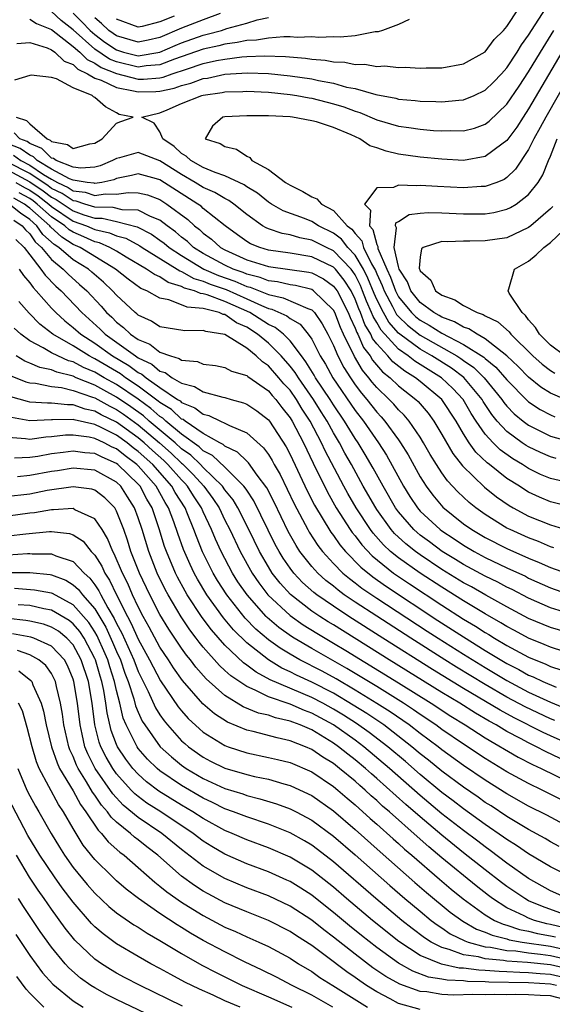
# Model space of a CAD drawing. Units: inches. Extents: x 2508000 to 2511000, y 1527000 to 1530000.
# Drawn here: x 2508078 to 2508127, y 1527509 to 1527600 of the extents above; entities that cross this region are included whole.
import ezdxf

# ---------------------------------------------------------------- set-up
doc = ezdxf.new("R2010")
doc.units = ezdxf.units.IN
doc.header["$MEASUREMENT"] = 0
doc.layers.add('LD25081527_2ft', color=112, linetype='Continuous')

msp = doc.modelspace()

# ---------------------------------------------------------------- linework, layer by layer
at = {"layer": 'LD25081527_2ft'}
for points, elevation in [([(2508077.806, 1527597.806), (2508079, 1527597.878), (2508080.597, 1527597.403), (2508081, 1527597.22), (2508081.306, 1527597), (2508082.167, 1527596.167), (2508083, 1527595.85), (2508083.424, 1527595.424), (2508084.336, 1527595), (2508085, 1527594.601), (2508085.593, 1527594.408), (2508087, 1527593.732), (2508088.559, 1527593.441), (2508089, 1527593.327), (2508090.626, 1527593.374), (2508091, 1527593.404), (2508092.316, 1527593.684), (2508093, 1527593.932), (2508093.86, 1527594.14), (2508095, 1527594.56), (2508095.387, 1527594.613), (2508097, 1527594.955), (2508099.08, 1527595.08), (2508101.019, 1527595.019), (2508103, 1527594.821), (2508105, 1527594.521), (2508105.62, 1527594.38), (2508107, 1527594.13), (2508108.219, 1527593.781), (2508109, 1527593.637), (2508110.91, 1527593.09), (2508112.748, 1527592.748), (2508113, 1527592.677), (2508114.544, 1527592.544), (2508115, 1527592.484), (2508116.451, 1527592.451), (2508117, 1527592.412), (2508118.571, 1527592.571), (2508119, 1527592.588), (2508119.978, 1527593), (2508121, 1527593.484), (2508121.757, 1527594.243), (2508122.485, 1527595), (2508123, 1527595.561), (2508123.946, 1527597), (2508124.337, 1527597.663), (2508125, 1527598.546), (2508126.559, 1527601)], 7104), ([(2508079, 1527600.042), (2508079.629, 1527599.629), (2508081, 1527599.073), (2508083, 1527597.526), (2508083.61, 1527597), (2508084.304, 1527596.304), (2508085, 1527595.98), (2508085.583, 1527595.583), (2508087, 1527595.014), (2508089, 1527594.498), (2508089.488, 1527594.512), (2508091, 1527594.632), (2508091.303, 1527594.697), (2508092.14, 1527595), (2508093.441, 1527595.441), (2508095, 1527595.942), (2508096.212, 1527596.212), (2508097, 1527596.356), (2508098.552, 1527596.552), (2508099, 1527596.579), (2508100.645, 1527596.645), (2508102.584, 1527596.584), (2508104.436, 1527596.436), (2508105, 1527596.347), (2508106.25, 1527596.25), (2508107, 1527596.097), (2508108.06, 1527596.059), (2508109, 1527595.858), (2508109.883, 1527595.883), (2508111, 1527595.683), (2508111.726, 1527595.726), (2508113, 1527595.583), (2508113.609, 1527595.609), (2508115, 1527595.525), (2508115.55, 1527595.55), (2508117, 1527595.564), (2508119, 1527595.926), (2508121, 1527597.012), (2508121.826, 1527598.174), (2508122.684, 1527599), (2508123, 1527599.361), (2508124.076, 1527601)], 7106), ([(2508113.988, 1527599.989), (2508113, 1527599.529), (2508111.525, 1527599), (2508111.125, 1527598.875), (2508110.861, 1527598.861), (2508109, 1527598.506), (2508107.632, 1527598.368), (2508107, 1527598.395), (2508105.648, 1527598.352), (2508105, 1527598.41), (2508103.656, 1527598.344), (2508103, 1527598.397), (2508102.419, 1527598.419), (2508101, 1527598.288), (2508099.898, 1527598.102), (2508099, 1527598.066), (2508098.131, 1527597.869), (2508097, 1527597.73), (2508096.426, 1527597.575), (2508095, 1527597.262), (2508092.336, 1527596.335), (2508091, 1527595.819), (2508089.722, 1527595.722), (2508089, 1527595.607), (2508087, 1527596.089), (2508086.35, 1527596.35), (2508085, 1527597.28), (2508083, 1527599.042), (2508081.902, 1527599.902), (2508081, 1527600.735)], 7108), ([(2508083, 1527600.583), (2508083.802, 1527599.802), (2508084.573, 1527599), (2508085, 1527598.625), (2508085.929, 1527597.929), (2508087, 1527597.197), (2508087.656, 1527597), (2508089, 1527596.669), (2508091, 1527596.988), (2508092.392, 1527597.608), (2508093, 1527597.858), (2508095, 1527598.564), (2508095.358, 1527598.642), (2508096.677, 1527599), (2508097.159, 1527599.159), (2508099, 1527599.664), (2508099.96, 1527599.96), (2508101, 1527600.177)], 7110), ([(2508096.566, 1527600.566), (2508095, 1527599.976), (2508093, 1527599.191), (2508091, 1527598.336), (2508089.906, 1527598.095), (2508089, 1527597.914), (2508087, 1527598.491), (2508086.698, 1527598.698), (2508086.295, 1527599), (2508085.629, 1527599.629), (2508085, 1527600.15)], 7112), ([(2508092.318, 1527600.318), (2508091, 1527599.775), (2508089.368, 1527599.368), (2508089, 1527599.303), (2508087, 1527600.028)], 7114), ([(2508127.551, 1527559.551), (2508127, 1527559.707), (2508126.1, 1527560.1), (2508125, 1527560.615), (2508124.759, 1527560.759), (2508124.411, 1527561), (2508123, 1527562.035), (2508122.108, 1527563), (2508121.608, 1527563.607), (2508120.812, 1527564.811), (2508120.703, 1527565), (2508119.013, 1527567.013), (2508117.873, 1527567.873), (2508116.086, 1527569), (2508115, 1527569.617), (2508113.111, 1527571), (2508113, 1527571.096), (2508112.105, 1527572.105), (2508111.603, 1527573), (2508111, 1527574.217), (2508110.755, 1527574.755), (2508110.181, 1527576.181), (2508109.767, 1527577), (2508109, 1527578.296), (2508108.333, 1527579), (2508107.751, 1527579.751), (2508107, 1527580.324), (2508105.637, 1527581), (2508105, 1527581.391), (2508104.339, 1527581.661), (2508102.378, 1527582.378), (2508101.297, 1527583), (2508101, 1527583.186), (2508099.989, 1527583.989), (2508099, 1527584.583), (2508098.76, 1527584.76), (2508097, 1527585.588), (2508096.109, 1527585.891), (2508095, 1527586.366), (2508093.857, 1527587), (2508093.418, 1527587.418), (2508093, 1527587.656), (2508092.304, 1527588.304), (2508091.258, 1527589), (2508091, 1527589.653), (2508090.457, 1527590.457), (2508089.337, 1527591), (2508091, 1527591.39), (2508091.669, 1527591.669), (2508093, 1527592.261), (2508094.852, 1527593), (2508095, 1527593.039), (2508096.728, 1527593.272), (2508097, 1527593.33), (2508098.634, 1527593.366), (2508099, 1527593.39), (2508101, 1527593.298), (2508103, 1527593.097), (2508103.614, 1527593), (2508104.777, 1527592.777), (2508105, 1527592.749), (2508107, 1527592.248), (2508107.959, 1527591.959), (2508109, 1527591.558), (2508109.436, 1527591.436), (2508111, 1527590.747), (2508113, 1527590.179), (2508113.96, 1527590.04), (2508115, 1527589.908), (2508116.211, 1527589.789), (2508117, 1527589.736), (2508117.763, 1527589.763), (2508119, 1527589.733), (2508120.01, 1527589.99), (2508121, 1527590.354), (2508121.363, 1527590.637), (2508123, 1527592.199), (2508124.135, 1527593.865), (2508125, 1527595.169), (2508126.089, 1527597), (2508127.327, 1527599)], 7102), ([(2508128.067, 1527597), (2508125, 1527591.767), (2508124.48, 1527591), (2508123.906, 1527590.094), (2508123, 1527588.865), (2508122.53, 1527588.53), (2508121, 1527587.373), (2508119, 1527587.025), (2508117, 1527587.124), (2508115, 1527587.328), (2508113, 1527587.605), (2508111.861, 1527587.861), (2508111, 1527588.165), (2508110.368, 1527588.368), (2508109.44, 1527589), (2508108.634, 1527589.367), (2508107, 1527590.054), (2508105.432, 1527590.568), (2508105, 1527590.663), (2508103.219, 1527591), (2508103, 1527591.028), (2508101, 1527591.133), (2508099, 1527591.141), (2508097, 1527591.038), (2508096.789, 1527591), (2508095.838, 1527590.162), (2508095.166, 1527589), (2508096.563, 1527588.563), (2508097, 1527588.29), (2508098.05, 1527588.05), (2508099, 1527587.396), (2508099.294, 1527587.294), (2508099.478, 1527587), (2508101, 1527586.183), (2508102.569, 1527585), (2508103, 1527584.734), (2508104.163, 1527584.163), (2508105, 1527583.649), (2508105.467, 1527583.467), (2508105.904, 1527583), (2508107, 1527582.393), (2508108.278, 1527581), (2508108.687, 1527580.687), (2508109, 1527580.284), (2508109.615, 1527579.615), (2508109.774, 1527579), (2508110.524, 1527577.476), (2508110.871, 1527576.871), (2508111, 1527576.555), (2508111.5, 1527575.5), (2508111.676, 1527575), (2508112.452, 1527573.548), (2508112.723, 1527573), (2508112.823, 1527572.823), (2508113, 1527572.623), (2508113.825, 1527571.825), (2508115, 1527570.908), (2508118.371, 1527569), (2508118.758, 1527568.758), (2508119, 1527568.575), (2508119.946, 1527567.945), (2508120.904, 1527567), (2508122.534, 1527565), (2508122.72, 1527564.72), (2508123, 1527564.381), (2508123.675, 1527563.675), (2508124.491, 1527563), (2508125, 1527562.615), (2508127, 1527561.625), (2508129, 1527561.053)], 7100), ([(2508077.754, 1527591), (2508078.705, 1527590.705), (2508079, 1527590.399), (2508080.6, 1527589), (2508080.885, 1527588.885), (2508081, 1527588.768), (2508082.489, 1527588.489), (2508083, 1527588.121), (2508084.547, 1527588.547), (2508085, 1527588.614), (2508085.684, 1527589), (2508087, 1527590.451), (2508087.391, 1527590.609), (2508088.527, 1527591), (2508087.257, 1527591.257), (2508087, 1527591.396), (2508085.97, 1527591.97), (2508085, 1527592.828), (2508084.881, 1527592.881), (2508084.757, 1527593), (2508083, 1527593.694), (2508081.476, 1527594.523), (2508081, 1527594.652), (2508079.126, 1527594.874), (2508079, 1527594.846), (2508077.578, 1527594.422)], 7102), ([(2508128.857, 1527595), (2508126.575, 1527591), (2508126.047, 1527590.047), (2508125.491, 1527589), (2508125, 1527588.016), (2508123.801, 1527586.199), (2508123, 1527585.454), (2508122.731, 1527585.269), (2508122.058, 1527585), (2508121, 1527584.611), (2508120.606, 1527584.606), (2508119, 1527584.493), (2508116.601, 1527584.601), (2508115, 1527584.713), (2508114.671, 1527584.671), (2508113, 1527584.753), (2508112.537, 1527584.537), (2508111, 1527584.503), (2508109.873, 1527583), (2508110.422, 1527582.422), (2508110.314, 1527581), (2508110.643, 1527580.642), (2508111, 1527579.258), (2508111.089, 1527579.089), (2508111.078, 1527579), (2508111.101, 1527578.898), (2508111.915, 1527577), (2508112.263, 1527576.264), (2508112.711, 1527575), (2508113, 1527574.459), (2508114.188, 1527573), (2508114.601, 1527572.601), (2508115, 1527572.287), (2508115.838, 1527571.838), (2508117, 1527571.092), (2508119, 1527570.07), (2508120.878, 1527568.878), (2508121, 1527568.757), (2508121.978, 1527567.978), (2508123, 1527566.793), (2508124.88, 1527564.88), (2508125, 1527564.781), (2508126.062, 1527564.062), (2508127, 1527563.572), (2508127.403, 1527563.403)], 7098), ([(2508129, 1527557.239), (2508127, 1527557.709), (2508126.095, 1527558.095), (2508125, 1527558.627), (2508124.428, 1527559), (2508123.535, 1527559.535), (2508122.366, 1527560.366), (2508121.728, 1527561), (2508121, 1527561.8), (2508120.173, 1527563), (2508119.71, 1527563.71), (2508118.96, 1527565), (2508118.007, 1527566.007), (2508116.969, 1527567), (2508115.743, 1527567.743), (2508115, 1527568.227), (2508114.515, 1527568.515), (2508113.899, 1527569), (2508113, 1527569.626), (2508111.387, 1527571.387), (2508111, 1527572.077), (2508110.653, 1527572.653), (2508110.524, 1527573), (2508110.048, 1527574.047), (2508109.691, 1527575), (2508109.491, 1527575.491), (2508109, 1527576.462), (2508108.792, 1527576.792), (2508108.622, 1527577), (2508107, 1527578.699), (2508106.36, 1527579), (2508105, 1527579.686), (2508103.891, 1527579.891), (2508103, 1527580.154), (2508102.278, 1527580.278), (2508101, 1527580.712), (2508100.795, 1527580.794), (2508100.448, 1527581), (2508099, 1527582.022), (2508097.806, 1527583), (2508097.341, 1527583.341), (2508097, 1527583.5), (2508096.069, 1527584.069), (2508095, 1527584.532), (2508094.244, 1527585), (2508093, 1527585.72), (2508091, 1527586.996), (2508089, 1527587.758), (2508087.261, 1527587.261), (2508087, 1527587.21), (2508086.642, 1527587), (2508085.491, 1527586.509), (2508085, 1527586.403), (2508083.709, 1527586.291), (2508083, 1527586.4), (2508081.438, 1527587), (2508081.183, 1527587.183), (2508081, 1527587.218), (2508080.117, 1527588.117), (2508079, 1527588.568), (2508078.747, 1527588.747), (2508078.095, 1527589), (2508077.557, 1527589.557)], 7104), ([(2508129, 1527555.069), (2508127, 1527555.569), (2508125.992, 1527555.992), (2508125, 1527556.461), (2508124.657, 1527556.657), (2508124.15, 1527557), (2508123, 1527557.727), (2508121.396, 1527559), (2508121.167, 1527559.167), (2508120.137, 1527560.137), (2508119.522, 1527561), (2508119, 1527561.818), (2508118.306, 1527563), (2508117.001, 1527565), (2508115, 1527566.663), (2508114.575, 1527567), (2508113.587, 1527567.587), (2508112.467, 1527568.467), (2508112.012, 1527569), (2508111, 1527570.12), (2508110.616, 1527570.617), (2508110.445, 1527571), (2508109.901, 1527571.901), (2508109.494, 1527573), (2508109.34, 1527573.34), (2508109, 1527574.248), (2508108.625, 1527575), (2508107.997, 1527575.997), (2508107.176, 1527577), (2508107, 1527577.184), (2508105, 1527578.143), (2508103, 1527578.472), (2508101, 1527578.76), (2508100.208, 1527579), (2508099.347, 1527579.347), (2508099, 1527579.553), (2508098.148, 1527580.148), (2508097.007, 1527581), (2508095, 1527582.597), (2508094.789, 1527582.789), (2508094.503, 1527583), (2508091, 1527585.223), (2508090.678, 1527585.322), (2508089, 1527585.775), (2508088.375, 1527585.625), (2508087, 1527585.345), (2508086.759, 1527585.242), (2508085.639, 1527585), (2508085, 1527584.901), (2508084.926, 1527584.926), (2508084.306, 1527585), (2508083, 1527585.202), (2508082.672, 1527585.328), (2508081, 1527586.208), (2508079.692, 1527587), (2508079.349, 1527587.349), (2508079, 1527587.49), (2508078.118, 1527588.118), (2508077, 1527588.551)], 7106), ([(2508128.358, 1527565), (2508127, 1527565.582), (2508126.128, 1527566.128), (2508125, 1527567.045), (2508124.035, 1527568.035), (2508123, 1527569.021), (2508121, 1527570.59), (2508120.244, 1527571), (2508119.489, 1527571.489), (2508119, 1527571.647), (2508118.159, 1527572.159), (2508117, 1527572.573), (2508116.74, 1527572.74), (2508116.255, 1527573), (2508115, 1527573.936), (2508114.133, 1527575), (2508113.82, 1527575.82), (2508113.067, 1527577), (2508113, 1527577.239), (2508112.596, 1527579), (2508112.815, 1527580.815), (2508112.718, 1527581), (2508112.744, 1527581.256), (2508113, 1527581.405), (2508113.968, 1527582.032), (2508115, 1527582.169), (2508115.775, 1527582.225), (2508117, 1527582.199), (2508119, 1527582.106), (2508119.909, 1527582.091), (2508121, 1527582.104), (2508121.779, 1527582.222), (2508123, 1527582.518), (2508123.328, 1527582.672), (2508123.846, 1527583), (2508125, 1527583.894), (2508125.876, 1527585), (2508126.312, 1527585.687), (2508126.823, 1527587), (2508127, 1527587.403), (2508127.615, 1527589)], 7096), ([(2508077.489, 1527587.489), (2508078.176, 1527587), (2508079, 1527586.58), (2508080.273, 1527585.727), (2508081, 1527585.287), (2508081.545, 1527585), (2508082.539, 1527584.539), (2508083, 1527584.229), (2508084.098, 1527584.098), (2508085, 1527583.794), (2508085.94, 1527583.94), (2508087, 1527583.908), (2508088.071, 1527584.071), (2508089, 1527584.045), (2508089.845, 1527583.845), (2508091, 1527583.417), (2508091.648, 1527583), (2508093.561, 1527581.561), (2508094.178, 1527581), (2508094.647, 1527580.647), (2508095, 1527580.31), (2508095.755, 1527579.755), (2508096.595, 1527579), (2508097, 1527578.781), (2508099, 1527577.872), (2508101, 1527577.239), (2508104.721, 1527576.721), (2508105, 1527576.649), (2508106.099, 1527576.099), (2508107, 1527575.448), (2508107.202, 1527575.202), (2508107.329, 1527575), (2508108.355, 1527573), (2508108.533, 1527572.534), (2508109, 1527571.555), (2508109.15, 1527571.15), (2508109.24, 1527571), (2508109.784, 1527569.784), (2508110.391, 1527569), (2508110.614, 1527568.614), (2508111.538, 1527567.538), (2508112.223, 1527567), (2508113, 1527566.254), (2508114.594, 1527565), (2508114.801, 1527564.8), (2508115.724, 1527563.724), (2508116.264, 1527563), (2508117, 1527561.777), (2508118.011, 1527560.011), (2508118.888, 1527558.888), (2508120.922, 1527556.922), (2508122.033, 1527556.034), (2508123.213, 1527555.213), (2508123.585, 1527555), (2508125, 1527554.248), (2508127, 1527553.428), (2508129, 1527552.838)], 7108), ([(2508127.334, 1527551.334), (2508127, 1527551.426), (2508125.9, 1527551.9), (2508125, 1527552.231), (2508123.284, 1527553), (2508123, 1527553.147), (2508121, 1527554.385), (2508120.131, 1527555), (2508119.506, 1527555.506), (2508118.47, 1527556.47), (2508117.509, 1527557.509), (2508117, 1527558.232), (2508116.498, 1527559), (2508115.93, 1527559.93), (2508115.313, 1527561), (2508115, 1527561.506), (2508113.986, 1527563), (2508113.533, 1527563.534), (2508113, 1527564.05), (2508112.558, 1527564.558), (2508112.136, 1527565), (2508111, 1527566.087), (2508110.577, 1527566.577), (2508110.268, 1527567), (2508109.68, 1527567.68), (2508108.943, 1527568.943), (2508107.939, 1527571), (2508107.636, 1527571.636), (2508107.116, 1527573), (2508107, 1527573.223), (2508105.176, 1527575), (2508105, 1527575.111), (2508103.499, 1527575.499), (2508103, 1527575.57), (2508101.836, 1527575.835), (2508101, 1527575.931), (2508100.239, 1527576.239), (2508099, 1527576.538), (2508098.679, 1527576.68), (2508097.755, 1527577), (2508097, 1527577.356), (2508095, 1527578.444), (2508094.108, 1527579), (2508093.542, 1527579.542), (2508093, 1527579.948), (2508092.433, 1527580.433), (2508091.664, 1527581), (2508091, 1527581.519), (2508090.143, 1527581.856), (2508089, 1527582.436), (2508087.526, 1527582.474), (2508086.678, 1527582.678), (2508085, 1527582.716), (2508084.072, 1527583), (2508083.27, 1527583.269), (2508083, 1527583.302), (2508081.986, 1527583.985), (2508081, 1527584.442), (2508080.683, 1527584.683), (2508079, 1527585.81), (2508077, 1527586.838)], 7110), ([(2508077, 1527586.112), (2508079, 1527585.04), (2508080.222, 1527584.222), (2508081, 1527583.631), (2508081.431, 1527583.432), (2508083, 1527582.37), (2508083.981, 1527582.019), (2508085, 1527581.707), (2508085.691, 1527581.691), (2508087, 1527581.388), (2508088.912, 1527580.912), (2508090.217, 1527580.217), (2508091, 1527579.677), (2508091.39, 1527579.39), (2508091.845, 1527579), (2508093, 1527578.25), (2508095.062, 1527577), (2508096.412, 1527576.412), (2508097.901, 1527575.901), (2508099, 1527575.417), (2508099.336, 1527575.335), (2508101, 1527574.66), (2508102.373, 1527574.373), (2508104.636, 1527573.364), (2508105, 1527573.248), (2508105.253, 1527573), (2508105.974, 1527571.974), (2508106.495, 1527571), (2508107, 1527569.967), (2508107.41, 1527569), (2508107.953, 1527567.953), (2508108.56, 1527567), (2508109, 1527566.355), (2508109.572, 1527565.573), (2508110.067, 1527565), (2508111, 1527563.815), (2508111.398, 1527563.398), (2508111.745, 1527563), (2508113, 1527561.264), (2508113.187, 1527561), (2508113.881, 1527559.881), (2508115, 1527557.855), (2508115.541, 1527557), (2508116.163, 1527556.164), (2508117.078, 1527555.078), (2508119, 1527553.54), (2508119.766, 1527553), (2508121, 1527552.28), (2508123, 1527551.262), (2508125, 1527550.37), (2508125.981, 1527549.98), (2508127, 1527549.514), (2508129, 1527548.796)], 7112), ([(2508077.719, 1527585), (2508078.528, 1527584.528), (2508079, 1527584.271), (2508079.761, 1527583.761), (2508080.764, 1527583), (2508081, 1527582.788), (2508083, 1527581.436), (2508084.219, 1527581), (2508085, 1527580.658), (2508086.362, 1527580.362), (2508087, 1527580.08), (2508087.849, 1527579.849), (2508089.145, 1527579.145), (2508089.355, 1527579), (2508092.599, 1527577), (2508092.84, 1527576.839), (2508093, 1527576.792), (2508094.142, 1527576.142), (2508095, 1527575.902), (2508095.628, 1527575.628), (2508097.123, 1527575.123), (2508099, 1527574.281), (2508100.357, 1527573.642), (2508101, 1527573.381), (2508101.315, 1527573.315), (2508102.702, 1527572.702), (2508103, 1527572.456), (2508103.922, 1527571.922), (2508104.685, 1527571), (2508105, 1527570.54), (2508105.781, 1527569), (2508106.255, 1527568.255), (2508106.94, 1527567), (2508109, 1527563.971), (2508109.764, 1527563), (2508111.154, 1527561), (2508111.877, 1527559.876), (2508113.46, 1527557), (2508114.054, 1527556.054), (2508114.749, 1527555), (2508115, 1527554.714), (2508116.837, 1527553), (2508117, 1527552.879), (2508118.142, 1527552.142), (2508119, 1527551.563), (2508119.965, 1527551), (2508121, 1527550.446), (2508123, 1527549.491), (2508124.7, 1527548.7), (2508125, 1527548.544), (2508127, 1527547.637), (2508129, 1527546.941)], 7114), ([(2508129, 1527545.168), (2508127, 1527545.795), (2508125, 1527546.686), (2508123.479, 1527547.479), (2508123, 1527547.705), (2508122.158, 1527548.158), (2508121, 1527548.714), (2508119, 1527549.798), (2508118.263, 1527550.263), (2508117.039, 1527551), (2508115.863, 1527551.863), (2508115, 1527552.504), (2508114.724, 1527552.724), (2508114.422, 1527553), (2508113, 1527554.634), (2508112.73, 1527555), (2508111.57, 1527557), (2508110.661, 1527558.662), (2508109.929, 1527559.929), (2508109.282, 1527561), (2508109, 1527561.407), (2508108.022, 1527563), (2508107, 1527564.501), (2508106.687, 1527565), (2508105.357, 1527567), (2508105.231, 1527567.231), (2508104.469, 1527568.47), (2508104.049, 1527569), (2508103, 1527570.392), (2508102.391, 1527571), (2508101.629, 1527571.629), (2508101, 1527571.91), (2508099.289, 1527573), (2508097, 1527574.032), (2508095.363, 1527574.637), (2508095, 1527574.732), (2508094.751, 1527574.751), (2508094.202, 1527575), (2508093.263, 1527575.263), (2508093, 1527575.413), (2508091.772, 1527575.772), (2508091, 1527576.289), (2508090.495, 1527576.495), (2508089.779, 1527577), (2508087.884, 1527578.116), (2508087, 1527578.655), (2508086.384, 1527579), (2508085.424, 1527579.424), (2508085, 1527579.516), (2508083.982, 1527579.982), (2508083, 1527580.404), (2508082.635, 1527580.635), (2508082.24, 1527581), (2508081, 1527581.831), (2508079.696, 1527583), (2508079.3, 1527583.3), (2508079, 1527583.501), (2508078.029, 1527584.029)], 7116), ([(2508128.232, 1527541.768), (2508127, 1527542.173), (2508126.427, 1527542.427), (2508125, 1527542.99), (2508123.703, 1527543.703), (2508123, 1527544.067), (2508122.428, 1527544.428), (2508121, 1527545.23), (2508119, 1527546.426), (2508117, 1527547.686), (2508115.003, 1527549), (2508113, 1527550.414), (2508112.273, 1527551), (2508111.61, 1527551.61), (2508110.67, 1527552.67), (2508110.422, 1527553), (2508109.102, 1527555), (2508108.322, 1527556.323), (2508107.951, 1527557), (2508106.247, 1527560.247), (2508105.903, 1527561), (2508104.849, 1527563), (2508104.113, 1527564.113), (2508103.592, 1527565), (2508103, 1527565.836), (2508102.436, 1527566.436), (2508101.976, 1527567), (2508101, 1527568.107), (2508100.456, 1527568.456), (2508099.882, 1527569), (2508099, 1527569.708), (2508097, 1527570.982), (2508095.249, 1527571.249), (2508095, 1527571.359), (2508093.304, 1527571.304), (2508091.58, 1527571.58), (2508091, 1527571.695), (2508090.213, 1527572.213), (2508089, 1527572.764), (2508088.882, 1527572.882), (2508088.725, 1527573), (2508087, 1527574.593), (2508086.636, 1527575), (2508085.797, 1527575.797), (2508084.728, 1527576.728), (2508084.411, 1527577), (2508083, 1527577.871), (2508081.681, 1527579), (2508081.264, 1527579.264), (2508080.207, 1527580.207), (2508079.662, 1527581), (2508079, 1527581.587), (2508078.149, 1527582.149), (2508077.09, 1527583)], 7120), ([(2508129, 1527543.387), (2508127, 1527543.979), (2508125, 1527544.817), (2508123, 1527545.881), (2508121.039, 1527546.961), (2508119.721, 1527547.722), (2508119, 1527548.103), (2508117, 1527549.34), (2508115, 1527550.679), (2508114.552, 1527551), (2508113.687, 1527551.687), (2508112.644, 1527552.644), (2508112.334, 1527553), (2508111, 1527554.849), (2508110.899, 1527555), (2508109.75, 1527557), (2508108.652, 1527559), (2508108.053, 1527560.053), (2508107.56, 1527561), (2508107, 1527561.93), (2508106.411, 1527563), (2508105.859, 1527563.859), (2508105.169, 1527565), (2508103.764, 1527567), (2508103.476, 1527567.476), (2508103, 1527568.076), (2508102.186, 1527569), (2508101, 1527570.183), (2508100.011, 1527571), (2508099, 1527571.649), (2508098.06, 1527572.06), (2508097, 1527572.813), (2508096.837, 1527572.837), (2508096.469, 1527573), (2508095, 1527573.383), (2508093.5, 1527573.5), (2508093, 1527573.726), (2508091.817, 1527574.183), (2508091, 1527574.323), (2508089.792, 1527575), (2508089.229, 1527575.229), (2508088.064, 1527576.064), (2508086.917, 1527577), (2508083.633, 1527579), (2508083, 1527579.284), (2508081.95, 1527579.95), (2508080.908, 1527580.908), (2508080.845, 1527581), (2508079, 1527582.635), (2508078.78, 1527582.78), (2508078.506, 1527583), (2508077.53, 1527583.53)], 7118), ([(2508127.219, 1527582.781), (2508127, 1527582.565), (2508125.211, 1527581), (2508125, 1527580.836), (2508123, 1527579.898), (2508121, 1527579.601), (2508119.578, 1527579.578), (2508119, 1527579.588), (2508117.522, 1527579.521), (2508117, 1527579.548), (2508115.273, 1527579), (2508115.117, 1527578.883), (2508115, 1527578.105), (2508114.905, 1527577.095), (2508115, 1527576.849), (2508115.971, 1527575.971), (2508116.422, 1527575), (2508117, 1527574.593), (2508118.186, 1527574.186), (2508119, 1527573.639), (2508120.247, 1527573), (2508120.816, 1527572.816), (2508121, 1527572.697), (2508122.147, 1527572.147), (2508123.211, 1527571.211), (2508123.365, 1527571), (2508125.383, 1527569), (2508126.239, 1527568.239), (2508127, 1527567.654), (2508127.408, 1527567.408)], 7094), ([(2508077.518, 1527581.518), (2508078.303, 1527581), (2508078.61, 1527580.61), (2508079, 1527580.242), (2508079.506, 1527579.506), (2508080.08, 1527579), (2508081, 1527577.895), (2508082.08, 1527577), (2508082.529, 1527576.529), (2508083.596, 1527575.596), (2508084.25, 1527575), (2508085.585, 1527573.585), (2508086.083, 1527573), (2508086.564, 1527572.564), (2508087, 1527572.121), (2508087.639, 1527571.639), (2508088.281, 1527571), (2508089, 1527570.504), (2508090.075, 1527570.075), (2508091, 1527569.363), (2508091.988, 1527569), (2508092.778, 1527568.778), (2508093, 1527568.615), (2508094.478, 1527568.478), (2508095, 1527568.26), (2508096.114, 1527568.114), (2508097, 1527567.935), (2508097.611, 1527567.611), (2508099, 1527567.194), (2508099.1, 1527567.1), (2508101, 1527565.786), (2508101.353, 1527565.352), (2508101.684, 1527565), (2508102.25, 1527564.25), (2508103, 1527563.31), (2508103.191, 1527563), (2508104.225, 1527561), (2508105.124, 1527559.123), (2508106.442, 1527556.442), (2508107.26, 1527555), (2508108.544, 1527553), (2508108.733, 1527552.732), (2508109, 1527552.414), (2508109.606, 1527551.606), (2508110.574, 1527550.574), (2508112.549, 1527549), (2508114.009, 1527548.009), (2508117, 1527546.04), (2508119, 1527544.755), (2508120.103, 1527544.103), (2508121, 1527543.517), (2508121.332, 1527543.332), (2508121.858, 1527543), (2508123, 1527542.324), (2508125, 1527541.248), (2508126.593, 1527540.593), (2508127, 1527540.396), (2508128.061, 1527540.061)], 7122), ([(2508128.332, 1527569), (2508127, 1527569.992), (2508125.993, 1527571), (2508125.624, 1527571.624), (2508125, 1527572.342), (2508124.722, 1527572.722), (2508124.394, 1527573), (2508123.201, 1527574.799), (2508123.096, 1527575), (2508123.182, 1527575.182), (2508123.706, 1527577), (2508125, 1527577.742), (2508125.686, 1527578.314), (2508126.404, 1527579), (2508127, 1527579.451), (2508128.823, 1527581.177)], 7092), ([(2508077.723, 1527579.723), (2508078.49, 1527579), (2508079, 1527578.318), (2508080.036, 1527577), (2508080.433, 1527576.433), (2508081.419, 1527575.419), (2508081.888, 1527575), (2508083.791, 1527573), (2508085.484, 1527571.484), (2508085.96, 1527571), (2508088.741, 1527569), (2508089, 1527568.835), (2508090.242, 1527568.243), (2508091, 1527567.615), (2508091.48, 1527567.48), (2508092.135, 1527567), (2508093, 1527566.489), (2508094.182, 1527566.182), (2508095, 1527565.689), (2508096.796, 1527565.204), (2508097, 1527565.169), (2508097.567, 1527565), (2508098.697, 1527564.697), (2508099, 1527564.569), (2508099.937, 1527563.936), (2508101, 1527563.12), (2508101.093, 1527563), (2508102.632, 1527560.631), (2508103, 1527559.928), (2508104.584, 1527556.584), (2508105.254, 1527555.254), (2508106.759, 1527552.758), (2508107, 1527552.45), (2508107.599, 1527551.599), (2508108.102, 1527551), (2508109.536, 1527549.536), (2508110.639, 1527548.639), (2508111.809, 1527547.809), (2508116.637, 1527544.637), (2508119, 1527543.11), (2508121, 1527541.874), (2508123, 1527540.67), (2508124.106, 1527540.106), (2508125, 1527539.6), (2508125.428, 1527539.428), (2508126.311, 1527539), (2508127.522, 1527538.478)], 7124), ([(2508078.031, 1527577), (2508078.419, 1527576.419), (2508079, 1527575.738), (2508079.304, 1527575.304), (2508079.605, 1527575), (2508081, 1527573.409), (2508081.391, 1527573), (2508082.228, 1527572.228), (2508083, 1527571.64), (2508083.719, 1527571), (2508085, 1527570.177), (2508086.638, 1527569), (2508088.129, 1527568.129), (2508089, 1527567.492), (2508089.333, 1527567.333), (2508089.735, 1527567), (2508091, 1527566.106), (2508092.628, 1527565), (2508092.858, 1527564.858), (2508093, 1527564.727), (2508094.233, 1527564.232), (2508095, 1527563.636), (2508095.518, 1527563.518), (2508096.572, 1527563), (2508097, 1527562.809), (2508097.408, 1527562.591), (2508099, 1527561.921), (2508100.552, 1527560.552), (2508101, 1527559.935), (2508101.36, 1527559.36), (2508101.549, 1527559), (2508102.077, 1527558.077), (2508102.738, 1527556.738), (2508103.381, 1527555.381), (2508104.634, 1527553), (2508104.765, 1527552.765), (2508105.554, 1527551.554), (2508105.987, 1527551), (2508107, 1527549.894), (2508107.881, 1527549), (2508108.485, 1527548.485), (2508109, 1527548.112), (2508109.618, 1527547.618), (2508111, 1527546.679), (2508115.649, 1527543.649), (2508116.648, 1527543), (2508119, 1527541.514), (2508121, 1527540.286), (2508123, 1527539.097), (2508125, 1527538.033), (2508127, 1527537.104), (2508128.504, 1527536.504)], 7126), ([(2508127.411, 1527535.411), (2508127, 1527535.574), (2508124.672, 1527536.672), (2508123, 1527537.57), (2508121, 1527538.733), (2508118.342, 1527540.341), (2508117.283, 1527541), (2508114.126, 1527543), (2508111, 1527545.013), (2508109, 1527546.328), (2508108.002, 1527547), (2508107.421, 1527547.421), (2508107, 1527547.78), (2508106.312, 1527548.312), (2508105.549, 1527549), (2508105, 1527549.604), (2508103.91, 1527551), (2508103.549, 1527551.549), (2508102.836, 1527552.835), (2508101.529, 1527555.528), (2508100.849, 1527556.85), (2508099.974, 1527558.026), (2508099.165, 1527559.165), (2508099, 1527559.308), (2508098.143, 1527560.143), (2508097, 1527560.696), (2508096.843, 1527560.843), (2508096.539, 1527561), (2508095, 1527561.873), (2508093.317, 1527563), (2508093.138, 1527563.139), (2508093, 1527563.194), (2508092.061, 1527564.061), (2508091, 1527564.715), (2508090.849, 1527564.849), (2508089, 1527566.227), (2508087.835, 1527567), (2508087.353, 1527567.353), (2508085, 1527568.74), (2508084.817, 1527568.817), (2508084.472, 1527569), (2508083, 1527569.922), (2508081.124, 1527571), (2508079.922, 1527571.922), (2508078.945, 1527572.945), (2508078.008, 1527574.008)], 7128), ([(2508129, 1527533.107), (2508127, 1527534.007), (2508126.322, 1527534.322), (2508123.66, 1527535.661), (2508122.364, 1527536.364), (2508119, 1527538.377), (2508116.128, 1527540.127), (2508111.557, 1527543), (2508108.417, 1527545), (2508107, 1527545.939), (2508105.459, 1527547), (2508105.2, 1527547.2), (2508104.144, 1527548.144), (2508103.336, 1527549), (2508103, 1527549.439), (2508102.368, 1527550.368), (2508101.987, 1527551), (2508101.639, 1527551.639), (2508099.65, 1527555.65), (2508099, 1527556.626), (2508098.861, 1527556.861), (2508098.75, 1527557), (2508097, 1527558.742), (2508095.836, 1527559.835), (2508095, 1527560.268), (2508094.629, 1527560.628), (2508093, 1527561.809), (2508091.551, 1527563), (2508091.264, 1527563.265), (2508091, 1527563.428), (2508090.164, 1527564.164), (2508089, 1527565.008), (2508087, 1527566.372), (2508085.863, 1527567), (2508085, 1527567.509), (2508083.951, 1527567.951), (2508083, 1527568.457), (2508082.563, 1527568.563), (2508081.589, 1527569), (2508081, 1527569.304), (2508080.245, 1527569.755), (2508079, 1527570.395), (2508078.176, 1527571), (2508077.558, 1527571.558)], 7130), ([(2508127.91, 1527531.91), (2508126.559, 1527532.559), (2508125.737, 1527533), (2508125, 1527533.353), (2508124.235, 1527533.765), (2508123, 1527534.401), (2508121.992, 1527535), (2508121.347, 1527535.347), (2508120.088, 1527536.087), (2508118.651, 1527537), (2508117, 1527537.999), (2508112.136, 1527541), (2508107, 1527544.219), (2508106.51, 1527544.509), (2508105.734, 1527545), (2508105, 1527545.495), (2508103.027, 1527547.027), (2508102.074, 1527548.074), (2508101.362, 1527549), (2508101, 1527549.572), (2508100.172, 1527551), (2508099.195, 1527553), (2508098.188, 1527555), (2508097.747, 1527555.747), (2508097, 1527556.676), (2508096.777, 1527557), (2508095, 1527558.716), (2508094.732, 1527559), (2508093.853, 1527559.853), (2508093, 1527560.46), (2508092.407, 1527561), (2508090.024, 1527563), (2508089.48, 1527563.479), (2508088.319, 1527564.319), (2508087, 1527565.22), (2508085.836, 1527565.836), (2508085, 1527566.309), (2508083.286, 1527567), (2508083, 1527567.13), (2508081.494, 1527567.495), (2508081, 1527567.717), (2508079.934, 1527567.934), (2508079, 1527568.351), (2508078.535, 1527568.536), (2508077.734, 1527569)], 7132), ([(2508077.205, 1527567.205), (2508078.623, 1527566.623), (2508079, 1527566.517), (2508079.517, 1527566.483), (2508081, 1527566.188), (2508081.917, 1527566.083), (2508083, 1527565.826), (2508084.783, 1527565.217), (2508085, 1527565.13), (2508086.37, 1527564.37), (2508087, 1527564.066), (2508087.633, 1527563.633), (2508089, 1527562.645), (2508090.951, 1527561), (2508092.043, 1527560.043), (2508093, 1527559.132), (2508093.077, 1527559.077), (2508094.08, 1527558.08), (2508095.053, 1527557), (2508095.884, 1527555.884), (2508096.462, 1527555), (2508097, 1527553.888), (2508097.456, 1527553), (2508098.399, 1527551), (2508099.51, 1527549), (2508100.111, 1527548.111), (2508100.961, 1527547), (2508103, 1527545.075), (2508104.218, 1527544.218), (2508105.454, 1527543.454), (2508107, 1527542.551), (2508108.146, 1527541.854), (2508113, 1527538.874), (2508116.01, 1527537), (2508117.818, 1527535.818), (2508119.144, 1527535), (2508121, 1527533.81), (2508124.039, 1527532.039), (2508125.361, 1527531.361), (2508126.154, 1527531), (2508130.231, 1527529)], 7134), ([(2508129, 1527527.61), (2508126.255, 1527529), (2508125, 1527529.601), (2508123, 1527530.692), (2508121, 1527531.913), (2508119, 1527533.238), (2508117, 1527534.595), (2508116.445, 1527535), (2508115, 1527535.961), (2508114.394, 1527536.394), (2508113.464, 1527537), (2508111, 1527538.532), (2508108.221, 1527540.221), (2508105, 1527542.057), (2508103.391, 1527543), (2508103.148, 1527543.148), (2508101.978, 1527543.978), (2508100.899, 1527544.899), (2508100.801, 1527545), (2508099.032, 1527547), (2508098.2, 1527548.201), (2508097.697, 1527549), (2508096.644, 1527551), (2508096.127, 1527552.126), (2508095.769, 1527553), (2508095, 1527554.627), (2508094.839, 1527555), (2508094.109, 1527556.109), (2508093.557, 1527557), (2508093.294, 1527557.294), (2508093, 1527557.587), (2508091.743, 1527559), (2508091.362, 1527559.362), (2508090.303, 1527560.303), (2508089.545, 1527561), (2508089, 1527561.46), (2508087, 1527562.908), (2508085.591, 1527563.591), (2508085, 1527563.92), (2508084.108, 1527564.108), (2508083, 1527564.503), (2508082.494, 1527564.495), (2508081, 1527564.668), (2508080.649, 1527564.649), (2508079, 1527564.756), (2508078.793, 1527564.793), (2508077.246, 1527565.247)], 7136), ([(2508129, 1527525.447), (2508126.681, 1527526.681), (2508125, 1527527.525), (2508123, 1527528.646), (2508121, 1527529.91), (2508119, 1527531.274), (2508117, 1527532.717), (2508116.641, 1527533), (2508115, 1527534.208), (2508113.968, 1527535), (2508112.22, 1527536.22), (2508110.995, 1527536.995), (2508109, 1527538.22), (2508107.242, 1527539.242), (2508105.952, 1527539.952), (2508103.91, 1527541), (2508103, 1527541.519), (2508102.074, 1527542.074), (2508101, 1527542.852), (2508099.839, 1527543.839), (2508098.854, 1527544.854), (2508097.157, 1527547), (2508096.313, 1527548.313), (2508095.909, 1527549), (2508094.942, 1527550.942), (2508094.359, 1527552.359), (2508094.133, 1527553), (2508093.553, 1527554.447), (2508093.314, 1527555), (2508092.42, 1527556.42), (2508092.106, 1527557), (2508090.334, 1527559), (2508089, 1527560.209), (2508088.545, 1527560.545), (2508087.982, 1527561), (2508087, 1527561.708), (2508085.581, 1527562.419), (2508085, 1527562.689), (2508083.105, 1527563.105), (2508083, 1527563.142), (2508081.111, 1527563.111), (2508081, 1527563.124), (2508079.016, 1527563.017), (2508077.318, 1527563.318)], 7138), ([(2508127.804, 1527523.804), (2508127, 1527524.245), (2508126.527, 1527524.527), (2508125, 1527525.358), (2508123, 1527526.56), (2508121.536, 1527527.537), (2508121, 1527527.874), (2508120.345, 1527528.345), (2508119, 1527529.27), (2508117, 1527530.759), (2508115.764, 1527531.764), (2508115, 1527532.353), (2508114.233, 1527533), (2508111.633, 1527535), (2508110.066, 1527536.065), (2508108.833, 1527536.833), (2508107, 1527537.92), (2508105, 1527538.938), (2508103.594, 1527539.594), (2508103, 1527539.904), (2508102.246, 1527540.246), (2508100.998, 1527540.998), (2508099, 1527542.571), (2508097.777, 1527543.777), (2508096.861, 1527544.861), (2508095.318, 1527547), (2508094.451, 1527548.451), (2508094.156, 1527549), (2508093.778, 1527549.778), (2508093.17, 1527551.17), (2508092.645, 1527552.645), (2508092.289, 1527553.711), (2508091.804, 1527555), (2508091.494, 1527555.495), (2508090.664, 1527557), (2508089, 1527558.891), (2508088.887, 1527559), (2508087.801, 1527559.801), (2508087, 1527560.449), (2508086.613, 1527560.613), (2508085.865, 1527561), (2508085, 1527561.402), (2508084.483, 1527561.518), (2508083, 1527561.714), (2508082.298, 1527561.702), (2508081, 1527561.556), (2508080.474, 1527561.526), (2508079, 1527561.312), (2508078.622, 1527561.378), (2508077, 1527561.504)], 7140), ([(2508129, 1527520.929), (2508127, 1527521.919), (2508125, 1527523.116), (2508123.888, 1527523.888), (2508123, 1527524.437), (2508122.678, 1527524.678), (2508121, 1527525.831), (2508119, 1527527.269), (2508118.026, 1527528.026), (2508117, 1527528.79), (2508115, 1527530.436), (2508113.629, 1527531.628), (2508112.002, 1527533), (2508110.304, 1527534.304), (2508109.136, 1527535.136), (2508107.919, 1527535.919), (2508107, 1527536.474), (2508106.035, 1527537), (2508105, 1527537.539), (2508101.166, 1527539.166), (2508099.865, 1527539.865), (2508099, 1527540.526), (2508098.718, 1527540.718), (2508097, 1527542.354), (2508095.755, 1527543.755), (2508094.898, 1527544.898), (2508093.52, 1527547), (2508093.327, 1527547.327), (2508092.625, 1527548.625), (2508092.44, 1527549), (2508091.596, 1527551), (2508091.438, 1527551.438), (2508090.931, 1527553.069), (2508090.272, 1527555), (2508089.799, 1527555.799), (2508089.17, 1527557), (2508089, 1527557.193), (2508087.135, 1527559), (2508087, 1527559.103), (2508085.668, 1527559.668), (2508085, 1527560.014), (2508084.076, 1527560.076), (2508083, 1527560.228), (2508082.095, 1527560.095), (2508081, 1527559.97), (2508079.747, 1527559.747), (2508079, 1527559.641), (2508077.597, 1527559.597)], 7142), ([(2508128.625, 1527519), (2508127, 1527519.725), (2508125, 1527520.86), (2508123, 1527522.274), (2508121.449, 1527523.449), (2508121, 1527523.761), (2508120.303, 1527524.303), (2508119, 1527525.266), (2508117, 1527526.826), (2508115, 1527528.498), (2508112.162, 1527531), (2508109.796, 1527533), (2508109, 1527533.592), (2508107.014, 1527535), (2508105, 1527536.094), (2508104.333, 1527536.333), (2508103, 1527536.922), (2508101, 1527537.605), (2508099.784, 1527538.216), (2508099, 1527538.536), (2508097.53, 1527539.53), (2508097, 1527540.034), (2508096.489, 1527540.489), (2508095, 1527542.175), (2508094.625, 1527542.625), (2508094.356, 1527543), (2508093.761, 1527543.761), (2508092.963, 1527544.963), (2508091.76, 1527547), (2508091.492, 1527547.493), (2508090.759, 1527549), (2508089.966, 1527551), (2508089.353, 1527553), (2508089, 1527554.088), (2508088.67, 1527555), (2508088.027, 1527556.027), (2508087.39, 1527557), (2508087, 1527557.378), (2508085, 1527558.486), (2508083, 1527558.66), (2508081.573, 1527558.427), (2508081, 1527558.35), (2508079, 1527557.977), (2508077.86, 1527557.86)], 7144), ([(2508128.554, 1527517.445), (2508126.264, 1527518.264), (2508125, 1527518.814), (2508124.64, 1527519), (2508123, 1527520.118), (2508122.496, 1527520.496), (2508121, 1527521.647), (2508119, 1527523.226), (2508117, 1527524.84), (2508115, 1527526.531), (2508113.679, 1527527.679), (2508111, 1527530.078), (2508110.5, 1527530.5), (2508109.958, 1527531), (2508109, 1527531.8), (2508108.315, 1527532.314), (2508107.48, 1527533), (2508107, 1527533.338), (2508105, 1527534.546), (2508103.943, 1527535), (2508103.249, 1527535.249), (2508103, 1527535.359), (2508101.655, 1527535.655), (2508101, 1527535.894), (2508100.102, 1527536.102), (2508098.689, 1527536.689), (2508097, 1527537.718), (2508095.262, 1527539.262), (2508094.325, 1527540.325), (2508093.817, 1527541), (2508093.446, 1527541.446), (2508093, 1527542.066), (2508091.822, 1527543.822), (2508091, 1527545.193), (2508090.07, 1527547), (2508089.121, 1527549), (2508088.333, 1527551), (2508088.019, 1527552.019), (2508087.665, 1527553), (2508087, 1527554.715), (2508086.829, 1527555), (2508085.936, 1527555.936), (2508085, 1527556.641), (2508084.731, 1527556.73), (2508083, 1527556.949), (2508080.596, 1527556.596), (2508079, 1527556.282), (2508078.171, 1527556.171), (2508077, 1527556.041)], 7146), ([(2508128.314, 1527516.314), (2508127, 1527516.631), (2508126.689, 1527516.689), (2508125.53, 1527517), (2508125, 1527517.204), (2508124.578, 1527517.422), (2508123, 1527518.161), (2508121.663, 1527519), (2508121.284, 1527519.284), (2508120.166, 1527520.166), (2508117, 1527522.775), (2508115.787, 1527523.787), (2508114.721, 1527524.721), (2508112.167, 1527527), (2508111.536, 1527527.536), (2508111, 1527528.04), (2508110.478, 1527528.479), (2508109.924, 1527529), (2508109.422, 1527529.422), (2508109, 1527529.813), (2508107.572, 1527531), (2508107, 1527531.447), (2508106.034, 1527532.035), (2508105, 1527532.749), (2508104.411, 1527533), (2508103, 1527533.552), (2508101.806, 1527533.806), (2508099.602, 1527534.398), (2508099, 1527534.529), (2508097.247, 1527535.247), (2508096.03, 1527536.03), (2508094.962, 1527536.962), (2508093.093, 1527539.092), (2508092.259, 1527540.259), (2508091.786, 1527541), (2508091, 1527542.18), (2508090.014, 1527544.014), (2508089.46, 1527545), (2508089, 1527545.889), (2508088.482, 1527547), (2508088.04, 1527548.04), (2508087.543, 1527549), (2508086.782, 1527550.782), (2508086.645, 1527551), (2508086.18, 1527552.181), (2508085.674, 1527553), (2508085, 1527554.003), (2508083.159, 1527554.84), (2508083, 1527554.936), (2508081.184, 1527554.816), (2508081, 1527554.835), (2508079.447, 1527554.553), (2508079, 1527554.511), (2508077, 1527554.24)], 7148), ([(2508077, 1527552.432), (2508078.625, 1527552.625), (2508080.829, 1527552.829), (2508081, 1527552.829), (2508082.651, 1527552.651), (2508083, 1527552.524), (2508083.929, 1527551.929), (2508084.669, 1527551), (2508085, 1527550.647), (2508085.635, 1527549.635), (2508085.916, 1527549), (2508086.356, 1527548.356), (2508087.008, 1527546.992), (2508088.017, 1527545), (2508088.363, 1527544.362), (2508089, 1527542.902), (2508090.055, 1527541), (2508090.365, 1527540.364), (2508091.068, 1527539.068), (2508092.685, 1527536.685), (2508093, 1527536.298), (2508093.606, 1527535.606), (2508094.638, 1527534.638), (2508095, 1527534.339), (2508097, 1527533.111), (2508097.302, 1527533), (2508099, 1527532.447), (2508101, 1527532.019), (2508101.827, 1527531.827), (2508103, 1527531.53), (2508105, 1527530.684), (2508107, 1527529.339), (2508107.411, 1527529), (2508108.261, 1527528.261), (2508109, 1527527.652), (2508110.393, 1527526.393), (2508111, 1527525.874), (2508112.511, 1527524.511), (2508113, 1527524.093), (2508113.565, 1527523.565), (2508114.239, 1527523), (2508116.787, 1527520.787), (2508117.869, 1527519.869), (2508118.968, 1527518.968), (2508121, 1527517.502), (2508121.852, 1527517), (2508122.647, 1527516.648), (2508123, 1527516.559), (2508124.167, 1527516.167), (2508125, 1527516.018), (2508125.802, 1527515.802), (2508127, 1527515.581), (2508127.468, 1527515.468)], 7150), ([(2508077, 1527550.682), (2508078.796, 1527550.796), (2508079, 1527550.796), (2508079.227, 1527550.773), (2508081, 1527550.771), (2508081.412, 1527550.588), (2508083, 1527550.061), (2508084.008, 1527549), (2508084.534, 1527548.534), (2508085, 1527547.92), (2508085.374, 1527547.374), (2508085.553, 1527547), (2508086.197, 1527545.803), (2508086.798, 1527544.798), (2508087, 1527544.356), (2508087.476, 1527543.476), (2508088.589, 1527541), (2508089, 1527539.919), (2508089.922, 1527538.078), (2508090.595, 1527536.595), (2508091, 1527535.942), (2508091.383, 1527535.383), (2508091.694, 1527535), (2508093, 1527533.552), (2508093.285, 1527533.286), (2508093.63, 1527533), (2508095, 1527532.033), (2508095.679, 1527531.679), (2508097, 1527531.03), (2508099, 1527530.447), (2508099.732, 1527530.268), (2508101, 1527529.996), (2508102.419, 1527529.581), (2508103, 1527529.432), (2508104.669, 1527528.669), (2508105, 1527528.496), (2508107, 1527527.084), (2508109, 1527525.369), (2508111.308, 1527523.308), (2508114.502, 1527520.502), (2508115.577, 1527519.577), (2508117.768, 1527517.768), (2508118.917, 1527516.917), (2508120.194, 1527516.194), (2508121, 1527515.907), (2508121.628, 1527515.628), (2508123, 1527515.285), (2508123.214, 1527515.213), (2508124.402, 1527515), (2508127, 1527514.618), (2508129, 1527514.176)], 7152), ([(2508076.946, 1527549.054), (2508079, 1527549.048), (2508080.874, 1527548.874), (2508081, 1527548.85), (2508082.331, 1527548.331), (2508083, 1527547.928), (2508083.492, 1527547.492), (2508083.865, 1527547), (2508085, 1527545.69), (2508086.008, 1527544.008), (2508086.633, 1527542.633), (2508087, 1527541.763), (2508087.353, 1527541), (2508087.779, 1527539.779), (2508088.084, 1527539), (2508088.602, 1527537.398), (2508088.76, 1527536.76), (2508089, 1527536.173), (2508089.367, 1527535.368), (2508089.596, 1527535), (2508091.036, 1527533), (2508092.06, 1527532.061), (2508093, 1527531.301), (2508093.43, 1527531), (2508095, 1527530.066), (2508097, 1527529.154), (2508098.646, 1527528.646), (2508099, 1527528.514), (2508100.212, 1527528.212), (2508101.742, 1527527.742), (2508103, 1527527.283), (2508103.563, 1527527), (2508105, 1527526.232), (2508107, 1527524.751), (2508109, 1527523.023), (2508112.199, 1527520.2), (2508113.598, 1527519), (2508115, 1527517.833), (2508116.017, 1527517), (2508116.573, 1527516.573), (2508117, 1527516.303), (2508117.772, 1527515.772), (2508119.11, 1527515.109), (2508119.417, 1527515), (2508121, 1527514.574), (2508121.469, 1527514.531), (2508123, 1527514.234), (2508123.821, 1527514.179), (2508125, 1527514.008), (2508126.102, 1527513.898), (2508127, 1527513.763), (2508129, 1527513.316)], 7154), ([(2508129, 1527512.443), (2508127, 1527512.905), (2508124.88, 1527513.12), (2508123, 1527513.247), (2508122.693, 1527513.307), (2508121, 1527513.464), (2508120.365, 1527513.635), (2508119, 1527513.835), (2508117.673, 1527514.327), (2508117, 1527514.493), (2508116.001, 1527515), (2508115.387, 1527515.388), (2508114.245, 1527516.246), (2508113.303, 1527517), (2508110.91, 1527519), (2508107, 1527522.402), (2508105.535, 1527523.535), (2508105, 1527523.932), (2508104.33, 1527524.33), (2508103, 1527525.064), (2508101.627, 1527525.627), (2508101, 1527525.855), (2508099, 1527526.524), (2508097.8, 1527527), (2508097, 1527527.284), (2508095.857, 1527527.857), (2508095, 1527528.245), (2508093, 1527529.417), (2508091, 1527530.787), (2508090.743, 1527531), (2508089.859, 1527531.859), (2508089, 1527532.845), (2508088.888, 1527533), (2508087.879, 1527535), (2508087.624, 1527535.624), (2508087.304, 1527537), (2508087, 1527538.181), (2508086.824, 1527539), (2508086.37, 1527540.37), (2508086.192, 1527541), (2508085.838, 1527541.838), (2508085.318, 1527543), (2508085.218, 1527543.218), (2508085, 1527543.582), (2508084.441, 1527544.441), (2508083, 1527546.085), (2508081.104, 1527547.104), (2508081, 1527547.144), (2508079.438, 1527547.438), (2508077.578, 1527547.578)], 7156), ([(2508129, 1527511.563), (2508127, 1527512.018), (2508126.07, 1527512.07), (2508125, 1527512.18), (2508124.191, 1527512.191), (2508123, 1527512.27), (2508122.278, 1527512.277), (2508121, 1527512.39), (2508120.398, 1527512.398), (2508119, 1527512.583), (2508118.602, 1527512.602), (2508116.956, 1527512.956), (2508115, 1527513.772), (2508113.042, 1527515.042), (2508110.589, 1527517), (2508108.219, 1527519), (2508107, 1527520.055), (2508105, 1527521.624), (2508103, 1527522.821), (2508101, 1527523.673), (2508099, 1527524.412), (2508097.671, 1527525), (2508097, 1527525.276), (2508095, 1527526.373), (2508094.047, 1527527), (2508093, 1527527.615), (2508090.911, 1527528.911), (2508089.768, 1527529.768), (2508089, 1527530.458), (2508088.506, 1527531), (2508087.849, 1527531.85), (2508087.091, 1527533), (2508087, 1527533.202), (2508086.507, 1527534.506), (2508086.127, 1527536.127), (2508086.02, 1527537), (2508085.83, 1527538.17), (2508085.651, 1527539), (2508085.489, 1527539.489), (2508085.062, 1527541), (2508085, 1527541.141), (2508084.009, 1527543), (2508083.612, 1527543.611), (2508083, 1527544.327), (2508082.63, 1527544.63), (2508081, 1527545.592), (2508080.287, 1527545.713), (2508079, 1527546.001), (2508077.929, 1527546.071)], 7158), ([(2508127.579, 1527511), (2508127, 1527511.13), (2508125, 1527511.254), (2508121.313, 1527511.313), (2508121, 1527511.341), (2508119.364, 1527511.364), (2508119, 1527511.413), (2508117.486, 1527511.486), (2508117, 1527511.591), (2508115.777, 1527511.777), (2508114.308, 1527512.308), (2508113, 1527513.045), (2508111, 1527514.494), (2508109.595, 1527515.595), (2508108.487, 1527516.487), (2508107, 1527517.734), (2508105.18, 1527519.18), (2508105, 1527519.319), (2508103.979, 1527519.979), (2508103, 1527520.574), (2508102.709, 1527520.709), (2508101, 1527521.465), (2508099, 1527522.22), (2508097, 1527523.104), (2508095.797, 1527523.797), (2508095, 1527524.288), (2508094.057, 1527525), (2508091.076, 1527527), (2508089.81, 1527527.81), (2508089, 1527528.409), (2508088.673, 1527528.673), (2508088.365, 1527529), (2508087, 1527530.509), (2508086.651, 1527531), (2508086.036, 1527532.036), (2508085.566, 1527533), (2508085.411, 1527533.411), (2508085.012, 1527535.012), (2508084.749, 1527537), (2508084.406, 1527539), (2508083.755, 1527541), (2508083, 1527542.371), (2508082.421, 1527543), (2508081.639, 1527543.639), (2508081, 1527544.024), (2508080.277, 1527544.277), (2508079, 1527544.564), (2508078.631, 1527544.631), (2508077, 1527544.81)], 7160), ([(2508129, 1527509.514), (2508127, 1527510.045), (2508126.071, 1527510.071), (2508125, 1527510.151), (2508123.829, 1527510.171), (2508123, 1527510.15), (2508121.834, 1527510.166), (2508121, 1527510.139), (2508119.841, 1527510.159), (2508118.104, 1527510.104), (2508117, 1527510.171), (2508115.598, 1527510.401), (2508115, 1527510.443), (2508113.108, 1527511.108), (2508111.825, 1527511.825), (2508110.64, 1527512.64), (2508109, 1527513.883), (2508107, 1527515.457), (2508106.117, 1527516.118), (2508105, 1527517.019), (2508103, 1527518.317), (2508101, 1527519.252), (2508099, 1527520.005), (2508097, 1527520.86), (2508095, 1527522.003), (2508093, 1527523.514), (2508091.192, 1527525), (2508089, 1527526.481), (2508087.615, 1527527.615), (2508086.648, 1527528.648), (2508085.033, 1527531), (2508084.348, 1527532.348), (2508084.093, 1527533), (2508083.845, 1527534.155), (2508083.633, 1527535), (2508083.39, 1527537), (2508083.07, 1527539), (2508083, 1527539.217), (2508082.48, 1527540.48), (2508082.19, 1527541), (2508081, 1527542.277), (2508079.39, 1527543), (2508079.101, 1527543.101), (2508077.413, 1527543.414)], 7162), ([(2508115, 1527508.777), (2508113, 1527509.352), (2508112.233, 1527509.767), (2508111, 1527510.4), (2508110.05, 1527511), (2508109.422, 1527511.421), (2508109, 1527511.736), (2508108.245, 1527512.245), (2508106.251, 1527513.749), (2508105, 1527514.67), (2508103.585, 1527515.586), (2508103, 1527515.986), (2508101, 1527517), (2508099, 1527517.777), (2508097, 1527518.625), (2508095.447, 1527519.447), (2508095, 1527519.699), (2508094.203, 1527520.203), (2508093, 1527521.067), (2508090.81, 1527523), (2508089.789, 1527523.789), (2508089, 1527524.423), (2508088.662, 1527524.663), (2508088.295, 1527525), (2508087, 1527526.037), (2508086.497, 1527526.497), (2508086.163, 1527527), (2508085.607, 1527527.607), (2508085, 1527528.528), (2508084.798, 1527528.798), (2508084.237, 1527529.763), (2508083.459, 1527531), (2508083.304, 1527531.304), (2508083, 1527532.083), (2508082.706, 1527532.706), (2508082.605, 1527533), (2508082.146, 1527535), (2508082.011, 1527536.01), (2508081.839, 1527537), (2508081.466, 1527538.534), (2508081.372, 1527539), (2508081.263, 1527539.263), (2508081, 1527539.735), (2508080.487, 1527540.487), (2508079.841, 1527541), (2508079, 1527541.456), (2508077.862, 1527541.861)], 7164), ([(2508078.005, 1527540.005), (2508079.11, 1527539.11), (2508079.185, 1527539), (2508079.284, 1527538.716), (2508080.058, 1527537), (2508080.271, 1527536.271), (2508080.513, 1527535), (2508081.006, 1527533), (2508081.514, 1527531.514), (2508081.757, 1527531), (2508083, 1527528.921), (2508083.674, 1527527.673), (2508084.179, 1527527), (2508085.299, 1527525.299), (2508085.626, 1527525), (2508086.228, 1527524.229), (2508087.291, 1527523.291), (2508087.7, 1527523), (2508089, 1527521.882), (2508090.52, 1527520.52), (2508091, 1527520.164), (2508091.626, 1527519.626), (2508093, 1527518.674), (2508094.021, 1527518.021), (2508095, 1527517.437), (2508097, 1527516.382), (2508097.966, 1527515.965), (2508099, 1527515.482), (2508100.116, 1527515), (2508101, 1527514.586), (2508103, 1527513.51), (2508103.793, 1527513), (2508105, 1527512.283), (2508105.749, 1527511.749), (2508106.93, 1527511), (2508110.153, 1527509)], 7166), ([(2508106.945, 1527509), (2508105, 1527510.093), (2508103.184, 1527511), (2508101.755, 1527511.755), (2508100.423, 1527512.422), (2508098.814, 1527513.186), (2508097, 1527514.093), (2508095, 1527515.159), (2508093.828, 1527515.828), (2508093, 1527516.347), (2508092.587, 1527516.587), (2508091, 1527517.637), (2508089.012, 1527519.012), (2508087.888, 1527519.888), (2508087, 1527520.653), (2508086.63, 1527521), (2508085, 1527522.599), (2508083.936, 1527523.936), (2508083, 1527525.47), (2508082.115, 1527527), (2508081.661, 1527527.661), (2508079.874, 1527531), (2508079.614, 1527531.614), (2508079.212, 1527533), (2508078.767, 1527534.768), (2508078.317, 1527536.317), (2508077.973, 1527537)], 7168), ([(2508077.889, 1527531), (2508078.727, 1527529), (2508079, 1527528.471), (2508079.523, 1527527.523), (2508079.847, 1527527), (2508080.983, 1527525), (2508081.745, 1527523.745), (2508082.21, 1527523), (2508083, 1527521.883), (2508084.294, 1527520.294), (2508085, 1527519.492), (2508086.286, 1527518.286), (2508087, 1527517.705), (2508088.595, 1527516.594), (2508089, 1527516.359), (2508089.817, 1527515.816), (2508091, 1527515.151), (2508093, 1527513.936), (2508094.879, 1527512.878), (2508096.189, 1527512.189), (2508098.594, 1527511), (2508101, 1527509.962), (2508103.155, 1527509)], 7170), ([(2508098.399, 1527509), (2508097, 1527509.588), (2508095.907, 1527510.093), (2508094.648, 1527510.648), (2508093.311, 1527511.311), (2508092.001, 1527512.001), (2508091, 1527512.564), (2508090.178, 1527513), (2508089, 1527513.673), (2508087, 1527514.848), (2508085.756, 1527515.756), (2508085, 1527516.415), (2508084.708, 1527516.708), (2508083, 1527518.675), (2508081.993, 1527519.994), (2508081.275, 1527521), (2508079.923, 1527523), (2508078.83, 1527524.83), (2508077, 1527528.296)], 7172), ([(2508093.087, 1527509.087), (2508089.183, 1527511), (2508087.749, 1527511.749), (2508087, 1527512.145), (2508086.458, 1527512.459), (2508085.602, 1527513), (2508085, 1527513.422), (2508083.17, 1527515.17), (2508082.276, 1527516.276), (2508081, 1527518.036), (2508080.333, 1527519), (2508079.773, 1527519.773), (2508078.975, 1527520.975), (2508077.766, 1527523)], 7174), ([(2508093, 1527506.857), (2508087, 1527509.713), (2508086.144, 1527510.144), (2508085, 1527510.768), (2508084.644, 1527511), (2508083.685, 1527511.685), (2508082.617, 1527512.617), (2508082.274, 1527513), (2508081, 1527514.534), (2508079.971, 1527515.971), (2508078.362, 1527518.362), (2508077.961, 1527519)], 7176), ([(2508077.701, 1527515.702), (2508079, 1527513.77), (2508080.175, 1527512.174), (2508081.122, 1527511.122), (2508083, 1527509.579), (2508083.921, 1527509)], 7178), ([(2508080.297, 1527509), (2508079, 1527510.3), (2508078.67, 1527510.67), (2508077.812, 1527511.812)], 7180)]:
    msp.add_lwpolyline(points, dxfattribs=dict(at, elevation=elevation))

doc.saveas('drawing.dxf')
